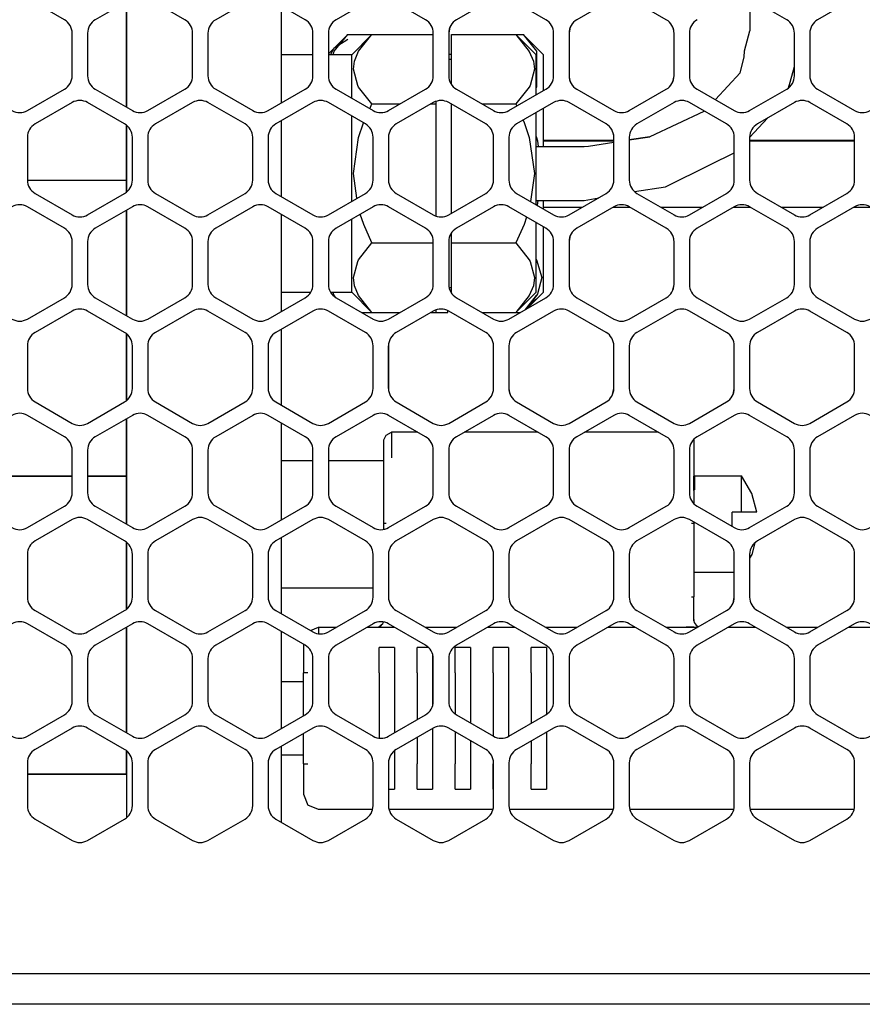
# Model space of a CAD drawing. Units: millimetres. Extents: x 618 to 1482, y 17 to 575.
# Drawn here: x 784 to 812, y 415 to 448 of the extents above; entities that cross this region are included whole.
import ezdxf

# ---------------------------------------------------------------- set-up
doc = ezdxf.new("R2010")
doc.units = ezdxf.units.MM

# ---------------------------------------------------------------- blocks, each defined once
blk = doc.blocks.new('plateLowerOpening_NI5582__121', base_point=(669.224, 404.475))
at = {"color": 7, "linetype": 'Continuous'}
for p, q in [((838.58, 416.28), (689.868, 416.28)), ((838.58, 415.28), (689.868, 415.28))]:
    blk.add_line(p, q, dxfattribs=at)
blk = doc.blocks.new('plateLowerOpening_NI-5582_1_1__122', base_point=(669.224, 404.475))
blk.add_blockref('plateLowerOpening_NI5582__121', (669.224, 404.475))
blk = doc.blocks.new('cableConfom_CW-to-FrntPnl_mmRH5582_3_6L__154', base_point=(801.277, 442.966))
at = {"color": 7, "linetype": 'Continuous'}
for p, q in [((826.247, 449.376), (826.305, 448.95)), ((826.305, 448.95), (826.224, 448.529)), ((826.224, 448.529), (826.207, 448.307)), ((826.161, 447.694), (826.097, 447.128)), ((826.097, 447.128), (825.895, 446.939)), ((825.387, 446.46), (824.267, 445.406)), ((824.267, 445.406), (823.501, 444.69)), ((823.501, 444.69), (823.443, 444.678)), ((826.348, 444.698), (825.527, 443.882)), ((822.7, 444.517), (819.972, 443.917)), ((801.277, 443.719), (803.594, 443.719)), ((808.065, 443.719), (811.519, 443.719)), ((812.027, 443.719), (815.481, 443.719)), ((815.989, 443.719), (819.07, 443.719)), ((819.126, 443.731), (819.07, 443.719)), ((819.444, 443.801), (819.126, 443.731)), ((825.527, 443.882), (824.611, 442.966))]:
    blk.add_line(p, q, dxfattribs=at)
blk.add_open_spline([(826.3, 449.024), (826.3, 449.011), (826.301, 448.986), (826.304, 448.962), (826.305, 448.95)], degree=3, knots=[0, 0, 0, 0, 0.03718646, 0.07428583, 0.07428583, 0.07428583, 0.07428583], dxfattribs=at)
blk = doc.blocks.new('Conn_2pt4mm_086Cbl_PCInc_-3525_1_1__155', base_point=(794.196, 438.378))
at = {"color": 7, "linetype": 'Continuous'}
for p, q in [((794.393, 446.757), (794.833, 447.042)), ((794.374, 446.741), (794.196, 446.562)), ((794.262, 446.531), (794.374, 446.741)), ((794.374, 446.741), (794.393, 446.757)), ((801.049, 446.757), (801.068, 446.741)), ((801.068, 446.741), (801.277, 446.531)), ((801.277, 446.399), (801.277, 446.531)), ((800.868, 438.378), (801.049, 438.495)), ((801.049, 438.495), (801.068, 438.512)), ((801.277, 438.721), (801.068, 438.512))]:
    blk.add_line(p, q, dxfattribs=at)
blk = doc.blocks.new('CblConfom_CW-to-FrntPnl_mmRH5582_3_6L_2__156', base_point=(794.196, 438.378))
for name, p in [('cableConfom_CW-to-FrntPnl_mmRH5582_3_6L__154', (801.277, 442.966)), ('Conn_2pt4mm_086Cbl_PCInc_-3525_1_1__155', (794.196, 438.378))]:
    blk.add_blockref(name, p)
blk = doc.blocks.new('sidePanel_NI5582_1_1__158', base_point=(700.533, 420.646))
at = {"color": 7, "linetype": 'Continuous'}
for p, q in [((798.197, 447.442), (798.159, 447.247)), ((802.16, 447.442), (802.121, 447.247)), ((805.537, 445.645), (805.575, 445.84)), ((802.16, 440.579), (802.121, 440.384)), ((805.537, 438.782), (805.575, 438.976)), ((796.177, 435.545), (796.177, 436.953)), ((803.555, 435.351), (803.594, 435.545)), ((807.518, 435.351), (807.557, 435.545)), ((807.518, 428.487), (807.557, 428.682)), ((809.986, 420.646), (810.046, 420.675))]:
    blk.add_line(p, q, dxfattribs=at)
for centre, start, end in [((805.067, 447.247), 0.0004, 22.5003), ((802.629, 445.84), 180.0003, 202.5002), ((803.086, 443.816), 0.0005, 22.5007), ((805.067, 440.384), 0.0003, 22.5003), ((802.629, 438.976), 180.0002, 202.5002), ((800.648, 435.545), 179.9998, 202.4998), ((797.905, 421.115), 240, 247.4998), ((801.867, 421.115), 240.0008, 247.5008)]:
    blk.add_arc(centre, 0.508, start, end, dxfattribs=at)
blk = doc.blocks.new('sidePanel_NI5582_1_1_1__161', base_point=(677.305, 420.607))
at = {"color": 7, "linetype": 'Continuous'}
for p, q in [((785.509, 447.687), (784.29, 448.391)), ((787.745, 448.391), (786.525, 447.687)), ((789.472, 447.687), (788.253, 448.391)), ((791.707, 448.391), (790.488, 447.687)), ((793.434, 447.687), (792.215, 448.391)), ((795.669, 448.391), (794.45, 447.687)), ((797.397, 447.687), (796.177, 448.391)), ((799.632, 448.391), (798.413, 447.687)), ((801.359, 447.687), (800.14, 448.391)), ((803.594, 448.391), (802.375, 447.687)), ((805.321, 447.687), (804.102, 448.391)), ((809.284, 447.687), (808.065, 448.391)), ((811.519, 448.391), (810.3, 447.687)), ((785.763, 445.84), (785.763, 447.247)), ((786.271, 447.247), (786.271, 445.84)), ((789.726, 445.84), (789.726, 447.247)), ((790.234, 447.247), (790.234, 445.84)), ((793.688, 445.84), (793.688, 447.247)), ((794.196, 447.247), (794.196, 445.84)), ((797.651, 445.84), (797.651, 447.247)), ((798.159, 447.247), (798.159, 445.84)), ((801.613, 445.84), (801.613, 447.247)), ((802.121, 447.247), (802.121, 445.84)), ((805.575, 445.84), (805.575, 447.247)), ((806.083, 447.247), (806.083, 445.84)), ((809.538, 445.84), (809.538, 447.247)), ((810.046, 447.247), (810.046, 445.84)), ((784.29, 444.696), (785.509, 445.4)), ((786.525, 445.4), (787.745, 444.696)), ((788.253, 444.696), (789.472, 445.4)), ((790.488, 445.4), (791.707, 444.696)), ((792.215, 444.696), (793.434, 445.4)), ((794.45, 445.4), (795.669, 444.696)), ((796.177, 444.696), (797.397, 445.4)), ((798.413, 445.4), (799.632, 444.696)), ((800.14, 444.696), (801.359, 445.4)), ((802.375, 445.4), (803.594, 444.696)), ((804.102, 444.696), (805.321, 445.4)), ((806.337, 445.4), (807.557, 444.696)), ((808.065, 444.696), (809.284, 445.4)), ((810.3, 445.4), (811.519, 444.696)), ((785.763, 444.96), (784.544, 444.256)), ((787.491, 444.256), (786.271, 444.96)), ((789.726, 444.96), (788.507, 444.256)), ((791.453, 444.256), (790.234, 444.96)), ((793.688, 444.96), (792.469, 444.256)), ((795.415, 444.256), (794.196, 444.96)), ((797.651, 444.96), (796.431, 444.256)), ((799.378, 444.256), (798.159, 444.96)), ((801.613, 444.96), (800.394, 444.256)), ((803.34, 444.256), (802.121, 444.96)), ((805.575, 444.96), (804.356, 444.256)), ((807.303, 444.256), (806.083, 444.96)), ((809.538, 444.96), (808.319, 444.256)), ((811.265, 444.256), (810.046, 444.96)), ((784.29, 443.816), (784.29, 442.408)), ((787.745, 442.408), (787.745, 443.816)), ((788.253, 443.816), (788.253, 442.408)), ((791.707, 442.408), (791.707, 443.816)), ((792.215, 443.816), (792.215, 442.408)), ((795.669, 442.408), (795.669, 443.816)), ((796.177, 443.816), (796.177, 442.408)), ((799.632, 442.408), (799.632, 443.816)), ((800.14, 443.816), (800.14, 442.408)), ((803.594, 442.408), (803.594, 443.816)), ((804.102, 443.816), (804.102, 442.408)), ((807.557, 442.408), (807.557, 443.816)), ((808.065, 443.816), (808.065, 442.408)), ((811.519, 442.408), (811.519, 443.816)), ((784.544, 441.968), (785.763, 441.264)), ((786.271, 441.264), (787.491, 441.968)), ((788.507, 441.968), (789.726, 441.264)), ((790.234, 441.264), (791.453, 441.968)), ((792.469, 441.968), (793.688, 441.264)), ((794.196, 441.264), (795.415, 441.968)), ((796.431, 441.968), (797.651, 441.264)), ((798.159, 441.264), (799.378, 441.968)), ((800.394, 441.968), (801.613, 441.264)), ((802.121, 441.264), (803.34, 441.968)), ((804.356, 441.968), (805.575, 441.264)), ((806.083, 441.264), (807.303, 441.968)), ((808.319, 441.968), (809.538, 441.264)), ((810.046, 441.264), (811.265, 441.968)), ((785.509, 440.824), (784.29, 441.528)), ((787.745, 441.528), (786.525, 440.824)), ((789.472, 440.824), (788.253, 441.528)), ((791.707, 441.528), (790.488, 440.824)), ((793.434, 440.824), (792.215, 441.528)), ((795.669, 441.528), (794.45, 440.824)), ((797.397, 440.824), (796.177, 441.528)), ((799.632, 441.528), (798.413, 440.824)), ((801.359, 440.824), (800.14, 441.528)), ((803.594, 441.528), (802.375, 440.824)), ((805.321, 440.824), (804.102, 441.528)), ((807.557, 441.528), (806.337, 440.824)), ((809.284, 440.824), (808.065, 441.528)), ((811.519, 441.528), (810.3, 440.824)), ((785.763, 438.976), (785.763, 440.384)), ((786.271, 440.384), (786.271, 438.976)), ((789.726, 438.976), (789.726, 440.384)), ((790.234, 440.384), (790.234, 438.976)), ((793.688, 438.976), (793.688, 440.384)), ((794.196, 440.384), (794.196, 438.976)), ((797.651, 438.976), (797.651, 440.384)), ((798.159, 440.384), (798.159, 438.976)), ((801.613, 438.976), (801.613, 440.384)), ((802.121, 440.384), (802.121, 438.976)), ((805.575, 438.976), (805.575, 440.384)), ((806.083, 440.384), (806.083, 438.976)), ((809.538, 438.976), (809.538, 440.384)), ((810.046, 440.384), (810.046, 438.976)), ((784.29, 437.833), (785.509, 438.537)), ((786.525, 438.537), (787.745, 437.833)), ((788.253, 437.833), (789.472, 438.537)), ((790.488, 438.537), (791.707, 437.833)), ((792.215, 437.833), (793.434, 438.537)), ((794.45, 438.537), (795.669, 437.833)), ((796.177, 437.833), (797.397, 438.537)), ((798.413, 438.537), (799.632, 437.833)), ((800.14, 437.833), (801.359, 438.537)), ((802.375, 438.537), (803.594, 437.833)), ((804.102, 437.833), (805.321, 438.537)), ((806.337, 438.537), (807.557, 437.833)), ((808.065, 437.833), (809.284, 438.537)), ((810.3, 438.537), (811.519, 437.833)), ((785.763, 438.097), (784.544, 437.393)), ((787.491, 437.393), (786.271, 438.097)), ((789.726, 438.097), (788.507, 437.393)), ((791.453, 437.393), (790.234, 438.097)), ((793.688, 438.097), (792.469, 437.393)), ((795.415, 437.393), (794.196, 438.097)), ((797.651, 438.097), (796.431, 437.393)), ((799.378, 437.393), (798.159, 438.097)), ((801.613, 438.097), (800.394, 437.393)), ((803.34, 437.393), (802.121, 438.097)), ((805.575, 438.097), (804.356, 437.393)), ((807.303, 437.393), (806.083, 438.097)), ((809.538, 438.097), (808.319, 437.393)), ((811.265, 437.393), (810.046, 438.097)), ((784.29, 436.953), (784.29, 435.545)), ((787.745, 435.545), (787.745, 436.953)), ((788.253, 436.953), (788.253, 435.545)), ((791.707, 435.545), (791.707, 436.953)), ((792.215, 436.953), (792.215, 435.545)), ((795.669, 435.545), (795.669, 436.953)), ((796.177, 436.953), (796.177, 435.545)), ((799.632, 435.545), (799.632, 436.953)), ((800.14, 436.953), (800.14, 435.545)), ((803.594, 435.545), (803.594, 436.953)), ((804.102, 436.953), (804.102, 435.545)), ((807.557, 435.545), (807.557, 436.953)), ((808.065, 436.953), (808.065, 435.545)), ((811.519, 435.545), (811.519, 436.953)), ((784.544, 435.105), (785.763, 434.401)), ((786.271, 434.401), (787.491, 435.105)), ((788.507, 435.105), (789.726, 434.401)), ((790.234, 434.401), (791.453, 435.105)), ((792.469, 435.105), (793.688, 434.401)), ((794.196, 434.401), (795.415, 435.105)), ((796.431, 435.105), (797.651, 434.401)), ((798.159, 434.401), (799.378, 435.105)), ((800.394, 435.105), (801.613, 434.401)), ((802.121, 434.401), (803.34, 435.105)), ((804.356, 435.105), (805.575, 434.401)), ((806.083, 434.401), (807.303, 435.105)), ((808.319, 435.105), (809.538, 434.401)), ((810.046, 434.401), (811.265, 435.105)), ((785.509, 433.961), (784.29, 434.665)), ((787.745, 434.665), (786.525, 433.961)), ((789.472, 433.961), (788.253, 434.665)), ((791.707, 434.665), (790.488, 433.961)), ((793.434, 433.961), (792.215, 434.665)), ((795.669, 434.665), (794.45, 433.961)), ((797.397, 433.961), (796.177, 434.665)), ((799.632, 434.665), (798.413, 433.961)), ((801.359, 433.961), (800.14, 434.665)), ((803.594, 434.665), (802.375, 433.961)), ((805.321, 433.961), (804.102, 434.665)), ((807.557, 434.665), (806.337, 433.961)), ((809.284, 433.961), (808.065, 434.665)), ((811.519, 434.665), (810.3, 433.961)), ((785.763, 432.113), (785.763, 433.521)), ((786.271, 433.521), (786.271, 432.113)), ((789.726, 432.113), (789.726, 433.521)), ((790.234, 433.521), (790.234, 432.113)), ((793.688, 432.113), (793.688, 433.521)), ((794.196, 433.521), (794.196, 432.113)), ((797.651, 432.113), (797.651, 433.521)), ((798.159, 433.521), (798.159, 432.113)), ((801.613, 432.113), (801.613, 433.521)), ((802.121, 433.521), (802.121, 432.113)), ((805.575, 432.113), (805.575, 433.521)), ((806.083, 433.521), (806.083, 432.113)), ((809.538, 432.113), (809.538, 433.521)), ((810.046, 433.521), (810.046, 432.113)), ((784.29, 430.97), (785.509, 431.673)), ((786.525, 431.673), (787.745, 430.97)), ((788.253, 430.97), (789.472, 431.673)), ((790.488, 431.673), (791.707, 430.97)), ((792.215, 430.97), (793.434, 431.673)), ((794.45, 431.673), (795.669, 430.97)), ((796.177, 430.97), (797.397, 431.673)), ((798.413, 431.673), (799.632, 430.97)), ((800.14, 430.97), (801.359, 431.673)), ((802.375, 431.673), (803.594, 430.97)), ((804.102, 430.97), (805.321, 431.673)), ((806.337, 431.673), (807.557, 430.97)), ((808.065, 430.97), (809.284, 431.673)), ((810.3, 431.673), (811.519, 430.97)), ((785.763, 431.234), (784.544, 430.53)), ((787.491, 430.53), (786.271, 431.234)), ((789.726, 431.234), (788.507, 430.53)), ((791.453, 430.53), (790.234, 431.234)), ((793.688, 431.234), (792.469, 430.53)), ((795.415, 430.53), (794.196, 431.234)), ((797.651, 431.234), (796.431, 430.53)), ((799.378, 430.53), (798.159, 431.234)), ((801.613, 431.234), (800.394, 430.53)), ((803.34, 430.53), (802.121, 431.234)), ((805.575, 431.234), (804.356, 430.53)), ((807.303, 430.53), (806.083, 431.234)), ((809.538, 431.234), (808.319, 430.53)), ((811.265, 430.53), (810.046, 431.234)), ((784.29, 430.09), (784.29, 428.682)), ((787.745, 428.682), (787.745, 430.09)), ((788.253, 430.09), (788.253, 428.682)), ((791.707, 428.682), (791.707, 430.09)), ((792.215, 430.09), (792.215, 428.682)), ((795.669, 428.682), (795.669, 430.09)), ((796.177, 430.09), (796.177, 428.682)), ((799.632, 428.682), (799.632, 430.09)), ((800.14, 430.09), (800.14, 428.682)), ((803.594, 428.682), (803.594, 430.09)), ((804.102, 430.09), (804.102, 428.682)), ((807.557, 428.682), (807.557, 430.09)), ((808.065, 430.09), (808.065, 428.682)), ((811.519, 428.682), (811.519, 430.09)), ((784.544, 428.242), (785.763, 427.538)), ((786.271, 427.538), (787.491, 428.242)), ((788.507, 428.242), (789.726, 427.538)), ((790.234, 427.538), (791.453, 428.242)), ((792.469, 428.242), (793.688, 427.538)), ((794.196, 427.538), (795.415, 428.242)), ((796.431, 428.242), (797.651, 427.538)), ((798.159, 427.538), (799.378, 428.242)), ((800.394, 428.242), (801.613, 427.538)), ((802.121, 427.538), (803.34, 428.242)), ((804.356, 428.242), (805.575, 427.538)), ((806.083, 427.538), (807.303, 428.242)), ((808.319, 428.242), (809.538, 427.538)), ((810.046, 427.538), (811.265, 428.242)), ((785.509, 427.098), (784.29, 427.802)), ((787.745, 427.802), (786.525, 427.098)), ((789.472, 427.098), (788.253, 427.802)), ((791.707, 427.802), (790.488, 427.098)), ((793.434, 427.098), (792.215, 427.802)), ((795.669, 427.802), (794.45, 427.098)), ((797.397, 427.098), (796.177, 427.802)), ((799.632, 427.802), (798.413, 427.098)), ((801.359, 427.098), (800.14, 427.802)), ((803.594, 427.802), (802.375, 427.098)), ((805.321, 427.098), (804.102, 427.802)), ((807.557, 427.802), (806.337, 427.098)), ((809.284, 427.098), (808.065, 427.802)), ((811.519, 427.802), (810.3, 427.098)), ((785.763, 425.25), (785.763, 426.658)), ((786.271, 426.658), (786.271, 425.25)), ((789.726, 425.25), (789.726, 426.658)), ((790.234, 426.658), (790.234, 425.25)), ((793.688, 425.25), (793.688, 426.658)), ((794.196, 426.658), (794.196, 425.25)), ((797.651, 425.25), (797.651, 426.658)), ((798.159, 426.658), (798.159, 425.25)), ((801.613, 425.25), (801.613, 426.658)), ((802.121, 426.658), (802.121, 425.25)), ((805.575, 425.25), (805.575, 426.658)), ((806.083, 426.658), (806.083, 425.25)), ((809.538, 425.25), (809.538, 426.658)), ((810.046, 426.658), (810.046, 425.25)), ((784.29, 424.106), (785.509, 424.81)), ((786.525, 424.81), (787.745, 424.106)), ((788.253, 424.106), (789.472, 424.81)), ((790.488, 424.81), (791.707, 424.106)), ((792.215, 424.106), (793.434, 424.81)), ((794.45, 424.81), (795.669, 424.106)), ((796.177, 424.106), (797.397, 424.81)), ((798.413, 424.81), (799.632, 424.106)), ((800.14, 424.106), (801.359, 424.81)), ((802.375, 424.81), (803.594, 424.106)), ((804.102, 424.106), (805.321, 424.81)), ((806.337, 424.81), (807.557, 424.106)), ((808.065, 424.106), (809.284, 424.81)), ((810.3, 424.81), (811.519, 424.106)), ((785.763, 424.37), (784.544, 423.667)), ((787.491, 423.667), (786.271, 424.37)), ((789.726, 424.37), (788.507, 423.667)), ((791.453, 423.667), (790.234, 424.37)), ((793.688, 424.37), (792.469, 423.667)), ((795.415, 423.667), (794.196, 424.37)), ((797.651, 424.37), (796.431, 423.667)), ((799.378, 423.667), (798.159, 424.37)), ((801.613, 424.37), (800.394, 423.667)), ((803.34, 423.667), (802.121, 424.37)), ((805.575, 424.37), (804.356, 423.667)), ((807.303, 423.667), (806.083, 424.37)), ((809.538, 424.37), (808.319, 423.667)), ((811.265, 423.667), (810.046, 424.37)), ((784.29, 423.227), (784.29, 421.819)), ((787.745, 421.819), (787.745, 423.227)), ((788.253, 423.227), (788.253, 421.819)), ((791.707, 421.819), (791.707, 423.227)), ((792.215, 423.227), (792.215, 421.819)), ((795.669, 421.819), (795.669, 423.227)), ((796.177, 423.227), (796.177, 421.819)), ((799.632, 421.819), (799.632, 423.227)), ((800.14, 423.227), (800.14, 421.819)), ((803.594, 421.819), (803.594, 423.227)), ((804.102, 423.227), (804.102, 421.819)), ((807.557, 421.819), (807.557, 423.227)), ((808.065, 423.227), (808.065, 421.819)), ((811.519, 421.819), (811.519, 423.227)), ((784.544, 421.379), (785.763, 420.675)), ((786.271, 420.675), (787.491, 421.379)), ((788.507, 421.379), (789.726, 420.675)), ((790.234, 420.675), (791.453, 421.379)), ((792.469, 421.379), (793.688, 420.675)), ((794.196, 420.675), (795.415, 421.379)), ((796.431, 421.379), (797.651, 420.675)), ((798.159, 420.675), (799.378, 421.379)), ((800.394, 421.379), (801.613, 420.675)), ((802.121, 420.675), (803.34, 421.379)), ((804.356, 421.379), (805.575, 420.675)), ((806.083, 420.675), (807.303, 421.379)), ((808.319, 421.379), (809.538, 420.675)), ((810.046, 420.675), (811.265, 421.379))]:
    blk.add_line(p, q, dxfattribs=at)
for centre, start, end in [((785.255, 447.247), 0, 60), ((786.779, 447.247), 120, 180), ((789.218, 447.247), 0, 60), ((790.742, 447.247), 120, 180), ((793.18, 447.247), 0, 60), ((794.704, 447.247), 120, 180), ((797.143, 447.247), 0, 60), ((798.667, 447.247), 120, 180), ((801.105, 447.247), 0, 60), ((802.629, 447.247), 120, 180), ((805.067, 447.247), 0, 60), ((806.591, 447.247), 120, 180), ((809.03, 447.247), 0, 60), ((810.554, 447.247), 120, 180), ((785.255, 445.84), 300, 0), ((786.779, 445.84), 180, 240), ((789.218, 445.84), 300, 0), ((790.742, 445.84), 180, 240), ((793.18, 445.84), 300, 0), ((794.704, 445.84), 180, 240), ((797.143, 445.84), 300, 0), ((798.667, 445.84), 180, 240), ((801.105, 445.84), 300, 0), ((802.629, 445.84), 180, 240), ((805.067, 445.84), 300, 0), ((806.591, 445.84), 180, 240), ((809.03, 445.84), 300, 0), ((810.554, 445.84), 180, 240), ((786.017, 444.52), 60, 120), ((789.98, 444.52), 60, 120), ((793.942, 444.52), 60, 120), ((797.905, 444.52), 60, 120), ((801.867, 444.52), 60, 120), ((805.829, 444.52), 60, 120), ((809.792, 444.52), 60, 120), ((784.036, 445.136), 240, 300), ((787.999, 445.136), 240, 300), ((791.961, 445.136), 240, 300), ((795.923, 445.136), 240, 300), ((799.886, 445.136), 240, 300), ((803.848, 445.136), 240, 300), ((807.811, 445.136), 240, 300), ((811.773, 445.136), 240, 300), ((784.798, 443.816), 120, 180), ((787.237, 443.816), 0, 60), ((788.761, 443.816), 120, 180), ((791.199, 443.816), 0, 60), ((792.723, 443.816), 120, 180), ((795.161, 443.816), 0, 60), ((796.685, 443.816), 120, 180), ((799.124, 443.816), 0, 60), ((800.648, 443.816), 120, 180), ((803.086, 443.816), 0, 60), ((804.61, 443.816), 120, 180), ((807.049, 443.816), 0, 60), ((808.573, 443.816), 120, 180), ((811.011, 443.816), 0, 60), ((784.798, 442.408), 180, 240), ((787.237, 442.408), 300, 0), ((788.761, 442.408), 180, 240), ((791.199, 442.408), 300, 0), ((792.723, 442.408), 180, 240), ((795.161, 442.408), 300, 0), ((796.685, 442.408), 180, 240), ((799.124, 442.408), 300, 0), ((800.648, 442.408), 180, 240), ((803.086, 442.408), 300, 0), ((804.61, 442.408), 180, 240), ((807.049, 442.408), 300, 0), ((808.573, 442.408), 180, 240), ((811.011, 442.408), 300, 0), ((784.036, 441.088), 60, 120), ((787.999, 441.088), 60, 120), ((791.961, 441.088), 60, 120), ((795.923, 441.088), 60, 120), ((799.886, 441.088), 60, 120), ((803.848, 441.088), 60, 120), ((807.811, 441.088), 60, 120), ((811.773, 441.088), 60, 120), ((786.017, 441.704), 240, 300), ((789.98, 441.704), 240, 300), ((793.942, 441.704), 240, 300), ((797.905, 441.704), 240, 300), ((801.867, 441.704), 240, 300), ((805.829, 441.704), 240, 300), ((809.792, 441.704), 240, 300), ((785.255, 440.384), 0, 60), ((786.779, 440.384), 120, 180), ((789.218, 440.384), 0, 60), ((790.742, 440.384), 120, 180), ((793.18, 440.384), 0, 60), ((794.704, 440.384), 120, 180), ((797.143, 440.384), 0, 60), ((798.667, 440.384), 120, 180), ((801.105, 440.384), 0, 60), ((802.629, 440.384), 120, 180), ((805.067, 440.384), 0, 60), ((806.591, 440.384), 120, 180), ((809.03, 440.384), 0, 60), ((810.554, 440.384), 120, 180), ((785.255, 438.976), 300, 0), ((786.779, 438.976), 180, 240), ((789.218, 438.976), 300, 0), ((790.742, 438.976), 180, 240), ((793.18, 438.976), 300, 0), ((794.704, 438.976), 180, 240), ((797.143, 438.976), 300, 0), ((798.667, 438.976), 180, 240), ((801.105, 438.976), 300, 0), ((802.629, 438.976), 180, 240), ((805.067, 438.976), 300, 0), ((806.591, 438.976), 180, 240), ((809.03, 438.976), 300, 0), ((810.554, 438.976), 180, 240), ((786.017, 437.657), 60, 120), ((789.98, 437.657), 60, 120), ((793.942, 437.657), 60, 120), ((797.905, 437.657), 60, 120), ((801.867, 437.657), 60, 120), ((805.829, 437.657), 60, 120), ((809.792, 437.657), 60, 120), ((784.036, 438.273), 240, 300), ((787.999, 438.273), 240, 300), ((791.961, 438.273), 240, 300), ((795.923, 438.273), 240, 300), ((799.886, 438.273), 240, 300), ((803.848, 438.273), 240, 300), ((807.811, 438.273), 240, 300), ((811.773, 438.273), 240, 300), ((784.798, 436.953), 120, 180), ((787.237, 436.953), 0, 60), ((788.761, 436.953), 120, 180), ((791.199, 436.953), 0, 60), ((792.723, 436.953), 120, 180), ((795.161, 436.953), 0, 60), ((796.685, 436.953), 120, 180), ((799.124, 436.953), 0, 60), ((800.648, 436.953), 120, 180), ((803.086, 436.953), 0, 60), ((804.61, 436.953), 120, 180), ((807.049, 436.953), 0, 60), ((808.573, 436.953), 120, 180), ((811.011, 436.953), 0, 60), ((784.798, 435.545), 180, 240), ((787.237, 435.545), 300, 0), ((788.761, 435.545), 180, 240), ((791.199, 435.545), 300, 0), ((792.723, 435.545), 180, 240), ((795.161, 435.545), 300, 0), ((796.685, 435.545), 180, 240), ((799.124, 435.545), 300, 0), ((800.648, 435.545), 180, 240), ((803.086, 435.545), 300, 0), ((804.61, 435.545), 180, 240), ((807.049, 435.545), 300, 0), ((808.573, 435.545), 180, 240), ((811.011, 435.545), 300, 0), ((784.036, 434.225), 60, 120), ((787.999, 434.225), 60, 120), ((791.961, 434.225), 60, 120), ((795.923, 434.225), 60, 120), ((799.886, 434.225), 60, 120), ((803.848, 434.225), 60, 120), ((807.811, 434.225), 60, 120), ((811.773, 434.225), 60, 120), ((786.017, 434.841), 240, 300), ((789.98, 434.841), 240, 300), ((793.942, 434.841), 240, 300), ((797.905, 434.841), 240, 300), ((801.867, 434.841), 240, 300), ((805.829, 434.841), 240, 300), ((809.792, 434.841), 240, 300), ((785.255, 433.521), 0, 60), ((786.779, 433.521), 120, 180), ((789.218, 433.521), 0, 60), ((790.742, 433.521), 120, 180), ((793.18, 433.521), 0, 60), ((794.704, 433.521), 120, 180), ((797.143, 433.521), 0, 60), ((798.667, 433.521), 120, 180), ((801.105, 433.521), 0, 60), ((802.629, 433.521), 120, 180), ((805.067, 433.521), 0, 60), ((806.591, 433.521), 120, 180), ((809.03, 433.521), 0, 60), ((810.554, 433.521), 120, 180), ((785.255, 432.113), 300, 0), ((786.779, 432.113), 180, 240), ((789.218, 432.113), 300, 0), ((790.742, 432.113), 180, 240), ((793.18, 432.113), 300, 0), ((794.704, 432.113), 180, 240), ((797.143, 432.113), 300, 0), ((798.667, 432.113), 180, 240), ((801.105, 432.113), 300, 0), ((802.629, 432.113), 180, 240), ((805.067, 432.113), 300, 0), ((806.591, 432.113), 180, 240), ((809.03, 432.113), 300, 0), ((810.554, 432.113), 180, 240), ((786.017, 430.794), 60, 120), ((789.98, 430.794), 60, 120), ((793.942, 430.794), 60, 120), ((797.905, 430.794), 60, 120), ((801.867, 430.794), 60, 120), ((805.829, 430.794), 60, 120), ((809.792, 430.794), 60, 120), ((784.036, 431.409), 240, 300), ((787.999, 431.409), 240, 300), ((791.961, 431.409), 240, 300), ((795.923, 431.409), 240, 300), ((799.886, 431.409), 240, 300), ((803.848, 431.409), 240, 300), ((807.811, 431.409), 240, 300), ((811.773, 431.409), 240, 300), ((784.798, 430.09), 120, 180), ((787.237, 430.09), 0, 60), ((788.761, 430.09), 120, 180), ((791.199, 430.09), 0, 60), ((792.723, 430.09), 120, 180), ((795.161, 430.09), 0, 60), ((796.685, 430.09), 120, 180), ((799.124, 430.09), 0, 60), ((800.648, 430.09), 120, 180), ((803.086, 430.09), 0, 60), ((804.61, 430.09), 120, 180), ((807.049, 430.09), 0, 60), ((808.573, 430.09), 120, 180), ((811.011, 430.09), 0, 60), ((784.798, 428.682), 180, 240), ((787.237, 428.682), 300, 0), ((788.761, 428.682), 180, 240), ((791.199, 428.682), 300, 0), ((792.723, 428.682), 180, 240), ((795.161, 428.682), 300, 0), ((796.685, 428.682), 180, 240), ((799.124, 428.682), 300, 0), ((800.648, 428.682), 180, 240), ((803.086, 428.682), 300, 0), ((804.61, 428.682), 180, 240), ((807.049, 428.682), 300, 0), ((808.573, 428.682), 180, 240), ((811.011, 428.682), 300, 0), ((784.036, 427.362), 60, 120), ((787.999, 427.362), 60, 120), ((791.961, 427.362), 60, 120), ((795.923, 427.362), 60, 120), ((799.886, 427.362), 60, 120), ((803.848, 427.362), 60, 120), ((807.811, 427.362), 60, 120), ((811.773, 427.362), 60, 120), ((786.017, 427.978), 240, 300), ((789.98, 427.978), 240, 300), ((793.942, 427.978), 240, 300), ((797.905, 427.978), 240, 300), ((801.867, 427.978), 240, 300), ((805.829, 427.978), 240, 300), ((809.792, 427.978), 240, 300), ((785.255, 426.658), 0, 60), ((786.779, 426.658), 120, 180), ((789.218, 426.658), 0, 60), ((790.742, 426.658), 120, 180), ((793.18, 426.658), 0, 60), ((794.704, 426.658), 120, 180), ((797.143, 426.658), 0, 60), ((798.667, 426.658), 120, 180), ((801.105, 426.658), 0, 60), ((802.629, 426.658), 120, 180), ((805.067, 426.658), 0, 60), ((806.591, 426.658), 120, 180), ((809.03, 426.658), 0, 60), ((810.554, 426.658), 120, 180), ((785.255, 425.25), 300, 0), ((786.779, 425.25), 180, 240), ((789.218, 425.25), 300, 0), ((790.742, 425.25), 180, 240), ((793.18, 425.25), 300, 0), ((794.704, 425.25), 180, 240), ((797.143, 425.25), 300, 0), ((798.667, 425.25), 180, 240), ((801.105, 425.25), 300, 0), ((802.629, 425.25), 180, 240), ((805.067, 425.25), 300, 0), ((806.591, 425.25), 180, 240), ((809.03, 425.25), 300, 0), ((810.554, 425.25), 180, 240), ((786.017, 423.93), 60, 120), ((789.98, 423.93), 60, 120), ((793.942, 423.93), 60, 120), ((797.905, 423.93), 60, 120), ((801.867, 423.93), 60, 120), ((805.829, 423.93), 60, 120), ((809.792, 423.93), 60, 120), ((784.036, 424.546), 240, 300), ((787.999, 424.546), 240, 300), ((791.961, 424.546), 240, 300), ((795.923, 424.546), 240, 300), ((799.886, 424.546), 240, 300), ((803.848, 424.546), 240, 300), ((807.811, 424.546), 240, 300), ((811.773, 424.546), 240, 300), ((784.798, 423.227), 120, 180), ((787.237, 423.227), 0, 60), ((788.761, 423.227), 120, 180), ((791.199, 423.227), 0, 60), ((792.723, 423.227), 120, 180), ((795.161, 423.227), 0, 60), ((796.685, 423.227), 120, 180), ((799.124, 423.227), 0, 60), ((800.648, 423.227), 120, 180), ((803.086, 423.227), 0, 60), ((804.61, 423.227), 120, 180), ((807.049, 423.227), 0, 60), ((808.573, 423.227), 120, 180), ((811.011, 423.227), 0, 60), ((784.798, 421.819), 180, 240), ((787.237, 421.819), 300, 0), ((788.761, 421.819), 180, 240), ((791.199, 421.819), 300, 0), ((792.723, 421.819), 180, 240), ((795.161, 421.819), 300, 0), ((796.685, 421.819), 180, 240), ((799.124, 421.819), 300, 0), ((800.648, 421.819), 180, 240), ((803.086, 421.819), 300, 0), ((804.61, 421.819), 180, 240), ((807.049, 421.819), 300, 0), ((808.573, 421.819), 180, 240), ((811.011, 421.819), 300, 0), ((786.017, 421.115), 240, 300), ((789.98, 421.115), 240, 300), ((793.942, 421.115), 240, 300), ((797.905, 421.115), 240, 300), ((801.867, 421.115), 240, 300), ((805.829, 421.115), 240, 300), ((809.792, 421.115), 240, 300)]:
    blk.add_arc(centre, 0.508, start, end, dxfattribs=at)
blk = doc.blocks.new('cableConform_CW-TRX0-to-Hydra_mmRH5582_3_6L__174', base_point=(801.277, 422.849))
at = {"color": 7, "linetype": 'Continuous'}
for p, q in [((803.594, 443.693), (801.277, 443.693)), ((811.519, 443.693), (808.065, 443.693)), ((802.544, 441.509), (801.277, 441.509)), ((804.136, 441.509), (803.56, 441.509)), ((806.507, 441.509), (805.152, 441.509)), ((808.098, 441.509), (807.523, 441.509)), ((810.469, 441.509), (809.114, 441.509)), ((812.061, 441.509), (811.485, 441.509))]:
    blk.add_line(p, q, dxfattribs=at)
blk = doc.blocks.new('Conn_2pt4mm_086Cbl_PCInc_-3525_1__176', base_point=(794.196, 438.054))
at = {"color": 7, "linetype": 'Continuous'}
for p, q in [((794.833, 447.199), (794.196, 446.562)), ((794.393, 446.647), (794.833, 447.199)), ((794.833, 447.199), (795.633, 447.199)), ((800.367, 447.199), (800.609, 447.199)), ((800.609, 447.199), (801.277, 446.531)), ((800.609, 447.199), (801.049, 446.647)), ((794.359, 446.531), (794.393, 446.647)), ((801.049, 446.647), (801.051, 445.468)), ((798.25, 446.538), (798.159, 446.538)), ((801.277, 446.008), (801.277, 446.531)), ((801.277, 445.352), (801.277, 446.008)), ((801.051, 445.468), (801.035, 445.448)), ((801.277, 443.637), (801.277, 444.766)), ((801.035, 443.844), (801.049, 443.808)), ((801.049, 443.808), (801.08, 443.696)), ((801.08, 443.696), (801.104, 443.515)), ((801.277, 443.515), (801.277, 443.637)), ((801.093, 441.737), (801.07, 441.578)), ((801.277, 441.458), (801.277, 441.737)), ((801.277, 440.674), (801.277, 440.872)), ((801.277, 438.721), (801.277, 440.674)), ((801.035, 439.806), (801.049, 439.788)), ((801.049, 439.788), (801.222, 439.198)), ((801.222, 439.198), (801.08, 438.663)), ((794.362, 438.662), (794.346, 438.721)), ((794.393, 438.606), (794.362, 438.662)), ((794.444, 438.541), (794.393, 438.606)), ((798.25, 438.715), (798.242, 438.715)), ((801.049, 438.606), (800.683, 438.147)), ((800.683, 438.147), (801.049, 438.606)), ((801.277, 438.721), (800.728, 438.172)), ((801.08, 438.663), (801.049, 438.606)), ((795.286, 438.054), (795.633, 438.054)), ((797.75, 438.054), (798.131, 438.054)), ((798.131, 438.054), (798.131, 438.11)), ((800.367, 438.054), (800.523, 438.054))]:
    blk.add_line(p, q, dxfattribs=at)
blk = doc.blocks.new('CblConfom_CW-TRX0-to-Hydra_mmRH5582_3_6L__177', base_point=(794.196, 422.849))
for name, p in [('Conn_2pt4mm_086Cbl_PCInc_-3525_1__176', (794.196, 438.054)), ('cableConform_CW-TRX0-to-Hydra_mmRH5582_3_6L__174', (801.277, 422.849))]:
    blk.add_blockref(name, p)
blk = doc.blocks.new('Enclosure_Base_mmRH-5581__178', base_point=(697.829, 421.429))
at = {"color": 7, "linetype": 'Continuous'}
for q in [(784.29, 422.858), (787.556, 421.429)]:
    blk.add_line((787.556, 422.858), q, dxfattribs=at)
blk = doc.blocks.new('Enclosure_Base_Assy_mmRH-5581_01_1__179', base_point=(697.829, 421.429))
blk.add_blockref('Enclosure_Base_mmRH-5581__178', (697.829, 421.429))
blk = doc.blocks.new('Lid_Microcircuit_Finned_mmRH-5581_1__180', base_point=(690.619, 442.398))
at = {"color": 7, "linetype": 'Continuous'}
for p, q in [((787.556, 444.805), (787.556, 448.282)), ((787.556, 442.398), (787.556, 444.206)), ((787.556, 442.398), (784.292, 442.398))]:
    blk.add_line(p, q, dxfattribs=at)
blk = doc.blocks.new('Lid_Microcircuit_FabAssy_Finned_mmRH-5581_C_1_1__181', base_point=(690.619, 442.398))
blk.add_blockref('Lid_Microcircuit_Finned_mmRH-5581_1__180', (690.619, 442.398))
blk = doc.blocks.new('Housing_Microcircuit_mmRH-5581_RevD__182', base_point=(690.964, 432.66))
at = {"color": 7, "linetype": 'Continuous'}
for p, q in [((787.556, 442.398), (784.292, 442.398)), ((787.556, 442.018), (787.556, 442.398)), ((787.556, 437.942), (787.556, 441.419)), ((787.556, 435.155), (787.556, 437.343)), ((787.556, 432.66), (787.556, 434.556)), ((782.309, 432.66), (785.763, 432.66)), ((786.271, 432.66), (787.556, 432.66))]:
    blk.add_line(p, q, dxfattribs=at)
blk = doc.blocks.new('Housing-FeedThroughAy__Microcircuit__RevD_mmRH-5581_1__183', base_point=(690.964, 432.66))
blk.add_blockref('Housing_Microcircuit_mmRH-5581_RevD__182', (690.964, 432.66))
blk = doc.blocks.new('Shield_Middle_mmRH-5581_1__184', base_point=(697.829, 422.858))
at = {"color": 7, "linetype": 'Continuous'}
for p, q in [((785.763, 432.66), (782.309, 432.66)), ((787.556, 432.66), (786.271, 432.66)), ((787.556, 431.078), (787.556, 432.66)), ((787.556, 428.292), (787.556, 430.479)), ((787.556, 424.215), (787.556, 427.693)), ((787.556, 422.858), (787.556, 423.616)), ((784.29, 422.858), (787.556, 422.858))]:
    blk.add_line(p, q, dxfattribs=at)
blk = doc.blocks.new('ShieldAy_Middle_mmRH-5581_1__185', base_point=(697.829, 422.858))
blk.add_blockref('Shield_Middle_mmRH-5581_1__184', (697.829, 422.858))
blk = doc.blocks.new('Cable_RF_TxOut-AuxIn__190', base_point=(801.035, 441.737))
at = {"color": 7, "linetype": 'Continuous'}
for p, q in [((809.479, 454.335), (809.269, 454.462)), ((808.117, 453.143), (808.09, 453.472)), ((808.106, 452.855), (808.117, 453.143)), ((808.117, 451.766), (808.106, 452.855)), ((808.117, 451.706), (808.117, 451.766)), ((809.813, 451.766), (809.811, 451.887)), ((809.85, 451.594), (809.813, 451.766)), ((808.128, 451.75), (808.081, 451.569)), ((808.088, 451.57), (808.118, 451.614)), ((808.118, 451.614), (808.117, 451.706)), ((809.854, 451.548), (809.85, 451.594)), ((809.854, 448.072), (809.854, 451.548)), ((808.076, 450.737), (808.076, 449.213)), ((808.076, 448.385), (808.076, 447.325)), ((807.898, 446.665), (808.076, 447.325)), ((807.879, 446.457), (807.898, 446.665)), ((807.753, 445.935), (807.879, 446.457)), ((806.936, 445.056), (807.753, 445.935)), ((809.398, 445.632), (809.538, 446.151)), ((809.348, 445.449), (809.398, 445.632)), ((804.792, 443.838), (806.57, 444.679)), ((808.065, 443.814), (808.667, 444.457)), ((804.102, 443.734), (804.782, 443.833)), ((804.782, 443.833), (804.102, 443.734)), ((804.782, 443.833), (804.792, 443.838)), ((801.035, 443.515), (802.615, 443.515)), ((802.615, 443.515), (802.757, 443.524)), ((802.757, 443.524), (803.594, 443.652)), ((806.778, 442.917), (807.557, 443.301)), ((805.29, 442.185), (806.778, 442.917)), ((804.27, 442.034), (805.29, 442.185)), ((801.035, 441.737), (802.615, 441.737)), ((802.615, 441.737), (803.095, 441.826))]:
    blk.add_line(p, q, dxfattribs=at)
blk.add_arc((808.965, 453.626), 0.889, 70, 190, dxfattribs=at)
blk.add_open_spline([(809.854, 451.548), (809.854, 451.553), (809.854, 451.562), (809.853, 451.571), (809.853, 451.576)], degree=3, knots=[0, 0, 0, 0, 0.01422838, 0.0284665, 0.0284665, 0.0284665, 0.0284665], dxfattribs=at)
blk = doc.blocks.new('Conn_185mm_for_086-CableCC_01', base_point=(792.644, 438.054))
at = {"color": 7, "linetype": 'Continuous'}
for p, q in [((795.633, 447.199), (794.965, 446.531)), ((795.193, 446.647), (795.633, 447.199)), ((795.633, 447.199), (797.651, 447.199)), ((798.25, 447.199), (800.367, 447.199)), ((798.25, 445.566), (798.25, 447.199)), ((801.035, 446.531), (800.367, 447.199)), ((800.367, 447.199), (800.809, 446.643)), ((795.057, 446.325), (795.193, 446.647)), ((800.809, 446.643), (800.944, 446.325)), ((793.688, 446.531), (792.644, 446.531)), ((794.965, 446.531), (794.196, 446.531)), ((794.965, 445.388), (794.965, 446.531)), ((795.02, 446.057), (795.057, 446.325)), ((798.25, 446.376), (798.159, 446.376)), ((800.944, 446.325), (800.98, 446.055)), ((801.035, 445.388), (801.035, 446.531)), ((795.162, 445.522), (795.02, 446.057)), ((800.98, 446.055), (800.838, 445.521)), ((794.965, 445.102), (794.965, 445.388)), ((795.191, 445.468), (795.162, 445.522)), ((795.633, 444.913), (795.191, 445.468)), ((800.807, 445.465), (800.367, 444.913)), ((800.838, 445.521), (800.807, 445.465)), ((801.035, 445.213), (801.035, 445.388)), ((797.75, 444.913), (797.75, 444.997)), ((795.563, 444.757), (795.633, 444.913)), ((795.633, 444.913), (796.553, 444.913)), ((797.569, 444.913), (797.75, 444.913)), ((797.75, 441.227), (797.75, 444.913)), ((798.25, 441.317), (798.25, 444.907)), ((799.256, 444.913), (800.367, 444.913)), ((800.367, 444.913), (800.398, 444.845)), ((801.035, 444.121), (801.035, 444.626)), ((794.965, 444.121), (794.965, 444.516)), ((800.606, 444.378), (800.64, 444.303)), ((800.64, 444.303), (800.807, 443.808)), ((794.965, 441.948), (794.965, 444.121)), ((795.193, 443.808), (795.356, 444.29)), ((801.035, 442.626), (801.035, 444.121)), ((795.02, 442.626), (795.193, 443.808)), ((800.807, 443.808), (800.98, 442.626)), ((795.139, 441.808), (795.02, 442.626)), ((800.98, 442.626), (800.847, 441.707)), ((801.035, 441.598), (801.035, 442.626)), ((794.965, 441.708), (794.965, 441.948)), ((794.965, 440.674), (794.965, 441.122)), ((795.361, 440.948), (795.247, 441.284)), ((800.722, 441.192), (800.639, 440.948)), ((795.633, 440.34), (795.361, 440.948)), ((800.639, 440.948), (800.367, 440.34)), ((801.035, 439.865), (801.035, 441.011)), ((794.965, 438.721), (794.965, 440.674)), ((798.25, 440.34), (798.25, 440.658)), ((795.193, 439.788), (795.633, 440.34)), ((795.633, 440.34), (797.651, 440.34)), ((798.25, 440.34), (800.367, 440.34)), ((798.25, 438.703), (798.25, 440.34)), ((800.367, 440.34), (800.807, 439.788)), ((795.162, 439.732), (795.193, 439.788)), ((800.807, 439.788), (800.838, 439.732)), ((801.035, 438.721), (801.035, 439.865)), ((795.02, 439.198), (795.162, 439.732)), ((800.838, 439.732), (800.98, 439.198)), ((795.056, 438.928), (795.02, 439.198)), ((800.98, 439.198), (800.944, 438.928)), ((795.191, 438.61), (795.056, 438.928)), ((798.178, 438.876), (798.25, 438.876)), ((800.944, 438.928), (800.809, 438.61)), ((792.644, 438.721), (793.609, 438.721)), ((794.275, 438.721), (794.965, 438.721)), ((794.965, 438.721), (795.633, 438.054)), ((795.633, 438.054), (795.191, 438.61)), ((800.367, 438.054), (801.035, 438.721)), ((800.809, 438.61), (800.367, 438.054)), ((795.633, 438.054), (796.56, 438.054)), ((797.576, 438.054), (797.75, 438.054)), ((797.75, 438.054), (797.75, 438.134)), ((799.249, 438.054), (800.367, 438.054))]:
    blk.add_line(p, q, dxfattribs=at)
blk = doc.blocks.new('CableAy_RF_TxOut-AuxIn_1__191', base_point=(792.644, 438.054))
for name, p in [('Cable_RF_TxOut-AuxIn__190', (801.035, 441.737)), ('Conn_185mm_for_086-CableCC_01', (792.644, 438.054))]:
    blk.add_blockref(name, p)
blk = doc.blocks.new('FrontPanel_mmRH-5581__192', base_point=(787.556, 421.278))
at = {"color": 7, "linetype": 'Continuous'}
for p, q in [((787.556, 451.796), (787.556, 451.668)), ((788.663, 451.796), (787.556, 451.796)), ((790.28, 451.796), (789.679, 451.796)), ((791.374, 451.796), (791.296, 451.796)), ((791.86, 451.699), (791.374, 451.796)), ((792.123, 451.523), (791.86, 451.699)), ((792.547, 451.012), (792.474, 451.122)), ((787.556, 451.069), (787.556, 448.881)), ((792.644, 450.526), (792.547, 451.012)), ((792.644, 450.526), (792.644, 448.73)), ((787.556, 448.282), (787.556, 444.805)), ((792.644, 448.144), (792.644, 444.943)), ((792.644, 444.357), (792.644, 441.867)), ((787.556, 444.206), (787.556, 442.398)), ((787.556, 442.398), (787.556, 442.018)), ((787.556, 441.419), (787.556, 437.942)), ((792.644, 441.281), (792.644, 438.08)), ((787.556, 437.343), (787.556, 435.155)), ((792.644, 437.494), (792.644, 435.004)), ((787.556, 434.556), (787.556, 432.66)), ((792.644, 434.417), (792.644, 431.217)), ((787.556, 432.66), (787.556, 431.078)), ((787.556, 430.479), (787.556, 428.292)), ((792.644, 430.631), (792.644, 428.141)), ((787.556, 427.693), (787.556, 424.215)), ((792.644, 427.554), (792.644, 424.354)), ((787.556, 423.616), (787.556, 422.858)), ((792.644, 423.767), (792.644, 421.278)), ((787.556, 422.858), (787.556, 421.429))]:
    blk.add_line(p, q, dxfattribs=at)
blk = doc.blocks.new('TSO-256-250ZI_02_1', base_point=(792.644, 428.993))
at = {"color": 7, "linetype": 'Continuous'}
for p, q in [((792.644, 433.184), (793.688, 433.184)), ((794.196, 433.184), (796.024, 433.184)), ((792.644, 428.993), (795.669, 428.993))]:
    blk.add_line(p, q, dxfattribs=at)
blk = doc.blocks.new('FrontPanel_Ay_mmRH-5581_1_1__193', base_point=(787.556, 421.278))
for name, p in [('FrontPanel_mmRH-5581__192', (787.556, 421.278)), ('TSO-256-250ZI_02_1', (792.644, 428.993))]:
    blk.add_blockref(name, p)
blk = doc.blocks.new('StrippedModel_CoonawarraC_1_1__194', base_point=(654.382, 421.278))
for name, p in [('Lid_Microcircuit_FabAssy_Finned_mmRH-5581_C_1_1__181', (690.619, 442.398)), ('CableAy_RF_TxOut-AuxIn_1__191', (792.644, 438.054)), ('FrontPanel_Ay_mmRH-5581_1_1__193', (787.556, 421.278)), ('Housing-FeedThroughAy__Microcircuit__RevD_mmRH-5581_1__183', (690.964, 432.66)), ('ShieldAy_Middle_mmRH-5581_1__185', (697.829, 422.858)), ('Enclosure_Base_Assy_mmRH-5581_01_1__179', (697.829, 421.429))]:
    blk.add_blockref(name, p)
blk = doc.blocks.new('RAF_0803-SS_1_PRT__196', base_point=(806.224, 429.501))
at = {"color": 7, "linetype": 'Continuous'}
for p, q in [((806.224, 432.194), (806.232, 432.668)), ((806.232, 432.668), (806.25, 432.676)), ((806.25, 432.676), (807.799, 432.676)), ((806.25, 432.676), (806.25, 432.212)), ((808.132, 432.095), (807.799, 432.676)), ((807.799, 431.482), (807.799, 432.676)), ((808.303, 431.482), (808.132, 432.095)), ((807.486, 431.088), (807.486, 431.482)), ((807.799, 431.482), (807.486, 431.482)), ((808.303, 431.482), (807.799, 431.482)), ((807.486, 431.01), (807.486, 431.088)), ((808.24, 430.469), (808.132, 430.082)), ((808.132, 430.082), (808.065, 429.964)), ((806.224, 429.982), (806.232, 429.509)), ((806.232, 429.509), (806.25, 429.501)), ((806.25, 429.501), (807.557, 429.501))]:
    blk.add_line(p, q, dxfattribs=at)
blk = doc.blocks.new('MINI_HDMI_OVERMOLD_CABLE_BNDL_1_PRT__197', base_point=(793.374, 421.691))
at = {"color": 7, "linetype": 'Continuous'}
for p, q in [((796.024, 433.858), (796.097, 434.017)), ((796.097, 434.017), (796.274, 434.108)), ((797.142, 434.108), (796.274, 434.108)), ((796.274, 434.108), (796.274, 433.262)), ((801.105, 434.108), (798.667, 434.108)), ((805.067, 434.108), (802.629, 434.108)), ((796.024, 431.108), (796.024, 433.858)), ((806.221, 433.864), (806.224, 433.858)), ((806.224, 433.858), (806.224, 433.02)), ((806.224, 433.02), (806.224, 431.766)), ((796.024, 430.922), (796.024, 431.108)), ((796.097, 431.108), (796.024, 431.108)), ((806.224, 431.108), (806.151, 431.108)), ((806.224, 431.152), (806.224, 431.108)), ((806.224, 431.108), (806.224, 428.691)), ((806.151, 428.691), (806.224, 428.691)), ((806.224, 427.941), (806.224, 428.691)), ((795.861, 427.706), (795.987, 427.81)), ((795.987, 427.81), (796.007, 427.853)), ((795.987, 427.81), (796.007, 427.853)), ((806.224, 427.941), (806.219, 427.909)), ((806.227, 427.902), (806.224, 427.941)), ((806.224, 427.941), (806.227, 427.902)), ((793.612, 427.582), (793.874, 427.691)), ((793.874, 427.691), (793.874, 427.483)), ((793.874, 427.691), (794.461, 427.691)), ((795.477, 427.691), (796.37, 427.691)), ((797.386, 427.691), (798.423, 427.691)), ((799.439, 427.691), (800.332, 427.691)), ((801.348, 427.691), (802.386, 427.691)), ((803.402, 427.691), (804.294, 427.691)), ((805.31, 427.691), (806.348, 427.691)), ((806.224, 427.691), (805.974, 427.691)), ((806.344, 427.728), (806.381, 427.71)), ((807.364, 427.691), (808.257, 427.691)), ((809.273, 427.691), (810.311, 427.691)), ((811.327, 427.691), (812.219, 427.691)), ((813.235, 427.691), (813.524, 427.691)), ((813.524, 427.691), (813.524, 427.526)), ((813.524, 427.691), (814.273, 427.691)), ((815.274, 427.682), (815.274, 427.252)), ((815.289, 427.691), (816.182, 427.691)), ((816.274, 427.252), (816.274, 427.638)), ((817.198, 427.691), (817.274, 427.691)), ((817.274, 427.647), (817.274, 427.691)), ((817.274, 427.691), (817.628, 427.545)), ((817.642, 427.485), (817.628, 427.545)), ((793.374, 427.133), (793.374, 426.92)), ((812.774, 427.252), (812.774, 427.371)), ((812.774, 426.191), (812.774, 427.252)), ((814.524, 426.191), (814.524, 427.252)), ((815.274, 427.252), (815.274, 426.191)), ((816.274, 426.191), (816.274, 427.252)), ((817.024, 427.205), (817.024, 426.191)), ((793.374, 426.92), (793.374, 426.191)), ((795.874, 426.191), (795.874, 427.02)), ((796.374, 427.02), (795.874, 427.02)), ((796.374, 427.02), (796.374, 426.191)), ((797.124, 426.191), (797.124, 427.02)), ((797.498, 427.02), (797.124, 427.02)), ((798.374, 426.191), (798.374, 427.02)), ((798.874, 427.02), (798.374, 427.02)), ((798.874, 427.02), (798.874, 426.191)), ((800.124, 427.02), (799.624, 427.02)), ((799.624, 426.191), (799.624, 427.02)), ((800.124, 427.02), (800.124, 426.191)), ((800.874, 426.191), (800.874, 427.02)), ((801.374, 427.02), (800.874, 427.02)), ((801.374, 427.02), (801.374, 426.191)), ((797.624, 426.791), (797.624, 426.191)), ((793.521, 426.191), (793.374, 426.191)), ((793.374, 424.776), (793.374, 426.191)), ((795.874, 426.191), (795.874, 424.048)), ((796.374, 426.191), (796.374, 424.22)), ((797.124, 426.191), (797.124, 424.653)), ((797.624, 426.191), (797.624, 425.118)), ((798.374, 426.191), (798.374, 424.84)), ((798.874, 426.191), (798.874, 424.544)), ((799.624, 426.191), (799.624, 424.111)), ((800.124, 426.191), (800.124, 424.099)), ((800.874, 426.191), (800.874, 424.531)), ((801.374, 426.191), (801.374, 424.822)), ((812.774, 425.691), (812.774, 426.191)), ((814.524, 425.691), (814.524, 426.191)), ((815.274, 425.691), (815.274, 426.191)), ((816.274, 425.691), (816.274, 426.191)), ((817.024, 425.691), (817.024, 426.191)), ((813.5, 425.691), (812.774, 425.691)), ((815.274, 425.691), (814.524, 425.691)), ((817.024, 425.691), (816.274, 425.691)), ((797.624, 424.355), (797.624, 423.191)), ((798.374, 424.246), (798.374, 423.191)), ((801.374, 424.233), (801.374, 423.191)), ((817.774, 424.427), (817.774, 423.191)), ((793.374, 423.191), (793.374, 424.189)), ((797.124, 424.067), (797.124, 423.191)), ((798.874, 423.957), (798.874, 423.191)), ((800.874, 423.944), (800.874, 423.191)), ((796.374, 423.623), (796.374, 423.191)), ((813.524, 423.691), (812.774, 423.691)), ((812.774, 423.691), (812.774, 423.191)), ((813.524, 423.691), (813.524, 423.191)), ((814.524, 423.691), (814.524, 423.191)), ((815.185, 423.691), (814.524, 423.691)), ((815.274, 423.631), (815.274, 423.191)), ((816.274, 423.684), (816.274, 423.191)), ((817.024, 423.691), (816.286, 423.691)), ((817.024, 423.691), (817.024, 423.191)), ((799.624, 423.265), (799.624, 423.191)), ((793.374, 423.191), (793.521, 423.191)), ((793.374, 423.191), (793.374, 422.192)), ((796.374, 423.191), (796.374, 422.362)), ((797.124, 422.362), (797.124, 423.191)), ((797.624, 423.191), (797.624, 422.362)), ((798.374, 422.362), (798.374, 423.191)), ((798.874, 423.191), (798.874, 422.362)), ((799.624, 422.362), (799.624, 423.191)), ((800.874, 422.362), (800.874, 423.191)), ((801.374, 423.191), (801.374, 422.362)), ((812.774, 421.691), (812.774, 423.191)), ((813.524, 423.191), (813.524, 421.691)), ((814.524, 421.691), (814.524, 423.191)), ((815.274, 423.191), (815.274, 421.691)), ((816.274, 421.691), (816.274, 423.191)), ((817.024, 423.191), (817.024, 421.691)), ((817.628, 423.191), (817.774, 423.191)), ((817.774, 422.191), (817.774, 423.191)), ((796.177, 422.362), (796.374, 422.362)), ((797.124, 422.362), (797.624, 422.362)), ((798.374, 422.362), (798.874, 422.362)), ((799.624, 422.362), (799.632, 422.362)), ((800.874, 422.362), (801.374, 422.362)), ((793.374, 422.192), (793.521, 421.837)), ((793.874, 421.691), (793.521, 421.837)), ((795.644, 421.691), (793.874, 421.691)), ((799.606, 421.691), (796.203, 421.691)), ((803.569, 421.691), (800.165, 421.691)), ((807.531, 421.691), (804.128, 421.691)), ((811.493, 421.691), (808.09, 421.691)), ((812.774, 421.691), (812.052, 421.691)), ((813.524, 421.691), (812.774, 421.691)), ((814.524, 421.691), (813.524, 421.691)), ((815.274, 421.691), (814.524, 421.691)), ((815.456, 421.691), (815.274, 421.691)), ((816.274, 421.691), (816.015, 421.691)), ((817.024, 421.691), (816.274, 421.691)), ((817.274, 421.691), (817.024, 421.691))]:
    blk.add_line(p, q, dxfattribs=at)
for centre, radius, start, end in [((795.774, 427.941), 0.25, 290.2495, 328.5), ((806.474, 427.941), 0.25, 188.9992, 238.5003), ((795.774, 427.941), 0.25, 269.9999, 290.2494), ((817.274, 422.191), 0.5, 270, 0)]:
    blk.add_arc(centre, radius, start, end, dxfattribs=at)
blk = doc.blocks.new('TYPEC_HDMI_PLUG_1_PRT__198', base_point=(792.644, 423.482))
at = {"color": 7, "linetype": 'Continuous'}
for p, q in [((792.644, 425.9), (793.374, 425.9)), ((793.374, 423.482), (792.644, 423.482))]:
    blk.add_line(p, q, dxfattribs=at)
blk = doc.blocks.new('assy-overmold-mini-hdmi-wJackscrew_1__199', base_point=(792.644, 421.691))
for name, p in [('MINI_HDMI_OVERMOLD_CABLE_BNDL_1_PRT__197', (793.374, 421.691)), ('RAF_0803-SS_1_PRT__196', (806.224, 429.501)), ('TYPEC_HDMI_PLUG_1_PRT__198', (792.644, 423.482))]:
    blk.add_blockref(name, p)
blk = doc.blocks.new('assyCable_miniHDMI_152mmL__205', base_point=(792.644, 420.781))
blk.add_blockref('assy-overmold-mini-hdmi-wJackscrew_1__199', (792.644, 421.691))
blk = doc.blocks.new('Barcelona_Desktop_mmRH-5582_1switch_1__207', base_point=(654.382, 398.125))
for name, p in [('sidePanel_NI5582_1_1_1__161', (677.305, 420.607)), ('sidePanel_NI5582_1_1__158', (700.533, 420.646)), ('StrippedModel_CoonawarraC_1_1__194', (654.382, 421.278)), ('assyCable_miniHDMI_152mmL__205', (792.644, 420.781)), ('CblConfom_CW-to-FrntPnl_mmRH5582_3_6L_2__156', (794.196, 438.378)), ('CblConfom_CW-TRX0-to-Hydra_mmRH5582_3_6L__177', (794.196, 422.849)), ('plateLowerOpening_NI-5582_1_1__122', (669.224, 404.475))]:
    blk.add_blockref(name, p)
blk = doc.blocks.new('LEFT1', base_point=(763.641, 447.8))
blk.add_blockref('Barcelona_Desktop_mmRH-5582_1switch_1__207', (654.382, 398.125))

msp = doc.modelspace()

# ---------------------------------------------------------------- block references
msp.add_blockref('LEFT1', (763.640946, 447.8))

doc.saveas('drawing.dxf')
